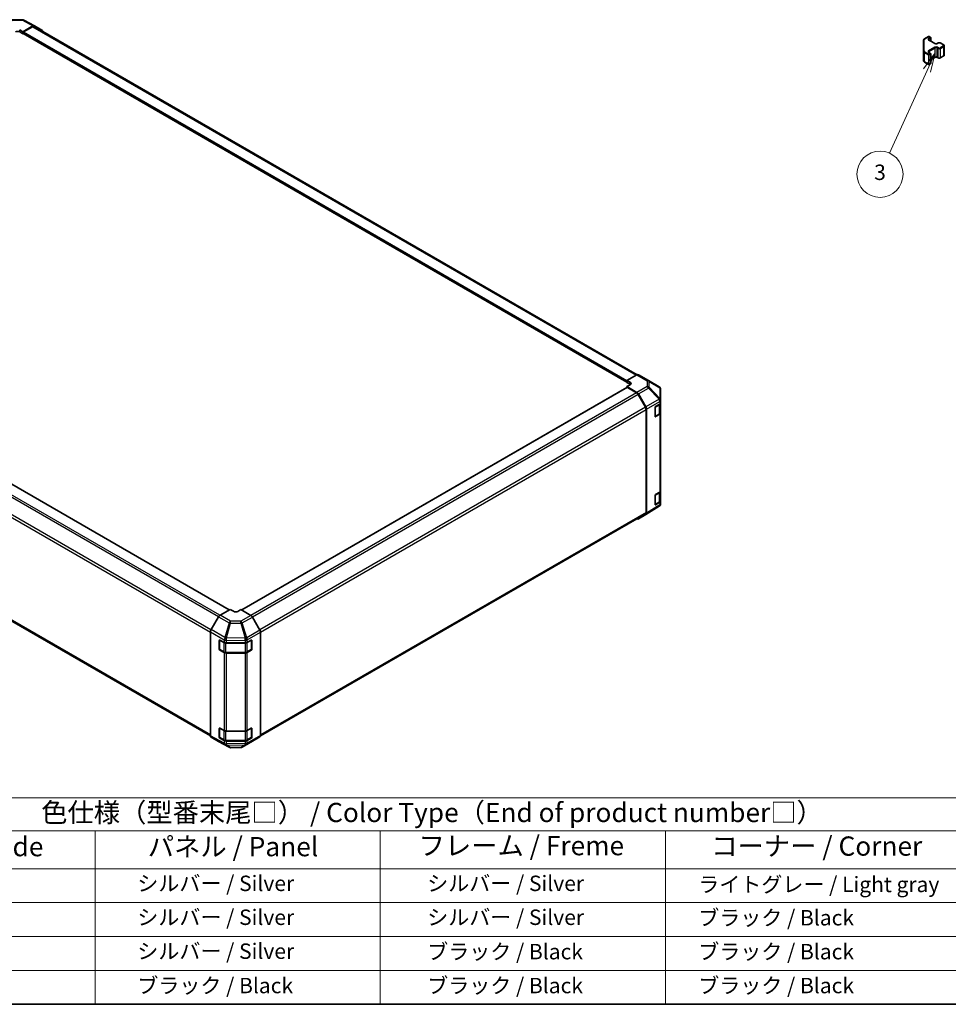
# Model space of a CAD drawing. Units: millimetres. Extents: x 72 to 9324, y 40 to 1445.
# Drawn here: x 504 to 1106, y 40 to 679 of the extents above; entities that cross this region are included whole.
import ezdxf

# ---------------------------------------------------------------- set-up
doc = ezdxf.new("R2010")
doc.units = ezdxf.units.MM
doc.header["$LTSCALE"] = 5
for name, color, linetype, lineweight in [('Border (ISO)', 7, 'Continuous', 35), ('Symbol (ISO)', 7, 'Continuous', 18), ('Symbol (TK)', 100, 'Continuous', 18), ('Visible (ISO)', 7, 'Continuous', 35), ('Visible Narrow (ISO)', 7, 'Continuous', 25)]:
    doc.layers.add(name, color=color, linetype=linetype, lineweight=lineweight)
doc.styles.add('Note Text (TK)', font='txt')
doc.styles.add('Note Text (TK2)', font='txt')

# ---------------------------------------------------------------- blocks, each defined once
blk = doc.blocks.new('図面枠 tk図枠')
at = {"layer": 'Border (ISO)'}
blk.add_line((14.5, 8), (405.5, 8), dxfattribs=at)
blk = doc.blocks.new('テーブル1')
at = {"layer": 'Symbol (ISO)'}
for p, q in [((80.5, 34.78), (224.5, 34.78)), ((80.5, 34.78), (80.5, 30.5)), ((224.5, 34.78), (224.5, 30.5)), ((80.5, 30.5), (224.5, 30.5)), ((80.5, 30.5), (80.5, 25.6)), ((110.5, 30.5), (110.5, 25.6)), ((147.5, 30.5), (147.5, 25.6)), ((184.5, 30.5), (184.5, 25.6)), ((224.5, 30.5), (224.5, 25.6)), ((80.5, 25.6), (224.5, 25.6)), ((80.5, 25.6), (80.5, 8)), ((110.5, 25.6), (110.5, 8)), ((147.5, 25.6), (147.5, 8)), ((184.5, 25.6), (184.5, 8)), ((224.5, 25.6), (224.5, 8)), ((80.5, 21.2), (224.5, 21.2)), ((80.5, 16.8), (224.5, 16.8)), ((80.5, 12.4), (224.5, 12.4)), ((80.5, 8), (224.5, 8))]:
    blk.add_line(p, q, dxfattribs=at)
at = {"layer": 'Symbol (ISO)', "color": 7, "attachment_point": 7}
for s, insert, char_height, style in [('色仕様（型番末尾□） / Color Type（End of product number□）', (103.51, 30.86), 2.5, 'Note Text (TK)'), ('記号 / Code', (85.86, 26.43), 2.5, 'Note Text (TK)'), ('パネル / Panel', (117.34, 26.43), 2.5, 'Note Text (TK)'), ('フレーム / Freme', (152.48, 26.56), 2.5, 'Note Text (TK)'), ('コーナー / Corner', (190.45, 26.5), 2.5, 'Note Text (TK)'), ('G S', (93.33, 22.38), 2, 'Note Text (TK2)'), ('       シルバー / Silver', (111.7, 22.07), 2, 'Note Text (TK2)'), ('        シルバー / Silver', (148.7, 22.07), 2, 'Note Text (TK2)'), ('     ライトグレー / Light gray', (185.7, 21.93), 2, 'Note Text (TK2)'), ('B S', (93.41, 17.98), 2, 'Note Text (TK2)'), ('       シルバー / Silver', (111.7, 17.67), 2, 'Note Text (TK2)'), ('        シルバー / Silver', (148.7, 17.67), 2, 'Note Text (TK2)'), ('     ブラック / Black', (185.7, 17.61), 2, 'Note Text (TK2)'), ('B X', (93.41, 13.6), 2, 'Note Text (TK2)'), ('       シルバー / Silver', (111.7, 13.27), 2, 'Note Text (TK2)'), ('        ブラック / Black', (148.7, 13.21), 2, 'Note Text (TK2)'), ('     ブラック / Black', (185.7, 13.21), 2, 'Note Text (TK2)'), ('B B', (93.36, 9.2), 2, 'Note Text (TK2)'), ('       ブラック / Black', (111.7, 8.81), 2, 'Note Text (TK2)'), ('        ブラック / Black', (148.7, 8.81), 2, 'Note Text (TK2)'), ('     ブラック / Black', (185.7, 8.81), 2, 'Note Text (TK2)')]:
    blk.add_mtext(s, dxfattribs=dict(at, insert=insert, char_height=char_height, style=style))
blk = doc.blocks.new('バルーン4')
at = {"layer": 'Symbol (TK)', "color": 100}
for p, q in [((219.48, 131.45), (217.99, 129.38)), ((218.45, 129.17), (219.48, 131.45)), ((218.9, 128.97), (219.48, 131.45)), ((218.45, 129.17), (213.57, 118.43))]:
    blk.add_line(p, q, dxfattribs=at)
at = {"layer": 'Symbol (TK)'}
blk.add_circle((212.34, 115.7), 3, dxfattribs=at)
at = {"layer": 'Symbol (TK)', "color": 7, "insert": (212.34, 115.7), "char_height": 2, "attachment_point": 5, "style": 'Note Text (TK2)'}
blk.add_mtext('3', dxfattribs=at)

msp = doc.modelspace()

# ---------------------------------------------------------------- linework, layer by layer
at = {"layer": 'Visible (ISO)'}
for p, q in [((498.7678, 678.7301), (505.3601, 678.7965)), ((506.3274, 678.5581), (513.1882, 674.8688)), ((503.6001, 672.1981), (505.7215, 671.0161)), ((505.7215, 669.6275), (503.6001, 670.8522)), ((505.7215, 671.0161), (512.2059, 674.7599)), ((505.7215, 671.0161), (505.7215, 669.6275)), ((511.9946, 674.2297), (506.075, 670.812)), ((512.9946, 674.3288), (904.1577, 448.4906)), ((513.2058, 674.859), (518.0352, 672.0707)), ((505.7215, 670.1996), (505.7215, 670.0363)), ((505.7215, 669.6275), (505.9291, 669.7474)), ((505.825, 669.8075), (897.4586, 443.6977)), ((1089.9771, 665.4671), (1089.9771, 658.2587)), ((1090.625, 666.4209), (1093.2212, 667.9198)), ((1093.3798, 665.6336), (1097.3396, 663.3474)), ((1093.5212, 667.9198), (1094.5112, 667.3483)), ((1094.6612, 664.8938), (1094.6612, 667.0885)), ((1089.9771, 658.2587), (1089.9771, 652.2166)), ((1098.8781, 663.3474), (1099.5145, 663.7149)), ((1100.8044, 663.7149), (1103.0671, 662.4085)), ((1103.4222, 655.8208), (1103.4222, 661.8629)), ((1093.3798, 657.5503), (1094.5112, 656.8971)), ((1094.6612, 650.5952), (1094.6612, 656.6373)), ((1094.6612, 652.7899), (1097.3396, 654.3362)), ((1098.8781, 654.3362), (1099.5145, 653.9688)), ((1100.8044, 653.9688), (1103.0671, 655.2752)), ((1090.625, 651.2628), (1093.2212, 649.7639)), ((1093.5212, 649.7639), (1094.5112, 650.3354)), ((639.5111, 295.9205), (248.231, 521.8262)), ((903.9521, 448.3934), (897.4586, 444.7753)), ((904.9274, 448.4785), (911.5337, 444.6643)), ((897.4586, 443.4579), (897.4586, 444.7753)), ((897.4586, 444.7753), (899.5799, 443.5506)), ((897.4586, 443.8668), (897.4586, 444.0301)), ((899.5799, 442.2332), (897.4586, 443.4579)), ((899.5799, 441.9461), (897.4586, 440.7641)), ((911.5522, 444.6535), (918.3974, 440.603)), ((236.233, 439.9126), (627.344, 214.1046)), ((897.5622, 440.1765), (647.6332, 295.8799)), ((897.4586, 440.7641), (897.4586, 440.1167)), ((897.4586, 440.7641), (903.9431, 437.0203)), ((903.7318, 436.7341), (897.8122, 440.1517)), ((909.5602, 427.3153), (904.7318, 435.6784)), ((904.9429, 435.9648), (909.7724, 427.6)), ((919.3789, 431.9782), (919.3789, 438.8818)), ((916.092, 427.8016), (918.8176, 429.4311)), ((919.0961, 423.7694), (919.0961, 429.6412)), ((919.3789, 430.2332), (919.3789, 431.9782)), ((919.3789, 430.2332), (919.3789, 423.7012)), ((909.9744, 359.1785), (909.9744, 425.9215)), ((910.1865, 426.2063), (910.1865, 358.6487)), ((915.7446, 421.4701), (915.7446, 427.1856)), ((915.852, 421.3166), (918.4482, 422.8155)), ((918.8176, 422.8991), (916.092, 421.2696)), ((919.3789, 373.0784), (919.3789, 423.7012)), ((916.092, 370.6468), (918.8176, 372.2763)), ((919.0961, 366.6146), (919.0961, 372.4864)), ((919.3789, 373.0784), (919.3789, 366.5465)), ((915.7446, 364.3154), (915.7446, 370.0309)), ((915.852, 364.1619), (918.4482, 365.6608)), ((918.8176, 365.7443), (916.092, 364.1148)), ((919.3789, 364.8014), (919.3789, 366.5465)), ((659.8298, 214.081), (909.5602, 358.2629)), ((909.7724, 357.7333), (904.9429, 354.945)), ((918.4144, 363.0769), (909.7897, 357.7436)), ((919.0198, 363.658), (919.0034, 363.6345)), ((640.0717, 296.2442), (633.5873, 292.5004)), ((642.1931, 294.9767), (640.0717, 296.2442)), ((647.1428, 296.173), (645.0215, 294.9482)), ((653.6363, 292.2931), (647.1428, 296.173)), ((632.5874, 291.4449), (627.7579, 283.0801)), ((659.4652, 282.7466), (654.6203, 291.2368)), ((627.3438, 281.6864), (627.3438, 214.1288)), ((659.8707, 281.3679), (659.8707, 214.4473)), ((633.0994, 270.4183), (633.0994, 276.1338)), ((633.2664, 270.2796), (633.2664, 276.3217)), ((633.4591, 276.3414), (636.2815, 274.7678)), ((651.2641, 274.782), (653.8603, 276.2809)), ((653.9482, 270.2796), (653.9482, 276.3188)), ((654.2139, 276.0767), (654.2139, 270.3613)), ((633.4164, 270.0198), (636.0126, 268.5209)), ((636.2815, 268.2359), (633.4591, 269.8095)), ((637.6709, 274.4438), (649.8499, 274.4438)), ((651.202, 268.5209), (653.7982, 270.0198)), ((653.8603, 269.7489), (651.2641, 268.25)), ((637.3646, 268.1932), (649.8499, 268.1932)), ((649.8499, 267.9118), (637.6709, 267.9118)), ((633.0994, 213.2635), (633.0994, 218.979)), ((633.2664, 213.1249), (633.2664, 219.1669)), ((633.4591, 219.1867), (636.2815, 217.6131)), ((637.6709, 217.289), (649.8499, 217.289)), ((651.2641, 217.6272), (653.8603, 219.1261)), ((653.9482, 213.1249), (653.9482, 219.164)), ((654.2139, 218.922), (654.2139, 213.2065)), ((627.7579, 213.2134), (632.5874, 210.4251)), ((633.4164, 212.8651), (636.0126, 211.3661)), ((636.2815, 211.0811), (633.4591, 212.6547)), ((637.3646, 211.0385), (649.8499, 211.0385)), ((651.202, 211.3661), (653.7982, 212.8651)), ((653.8603, 212.5941), (651.2641, 211.0952)), ((654.6203, 210.6411), (659.4652, 213.5369)), ((632.605, 210.4153), (639.4658, 206.726)), ((649.8499, 210.757), (637.6709, 210.757)), ((640.4331, 206.4876), (647.0254, 206.554)), ((648.0052, 206.8219), (654.6116, 210.636))]:
    msp.add_line(p, q, dxfattribs=at)
for centre, radius, start, end in [((505.3802, 676.7966), 2, 61.7316992, 90.5773894), ((1093.3712, 667.66), 0.3, 60, 120), ((1094.3612, 667.0885), 0.3, 0, 60), ((1094.3612, 656.6373), 0.3, 0, 60), ((1093.3712, 650.0237), 0.3, 240, 300), ((1094.3612, 650.5952), 0.3, 300, 0), ((910.5337, 442.9323), 2, 59.3860662, 60), ((917.3789, 438.8818), 2, 0, 59.3860662), ((915.702, 421.5764), 0.3, 288.1292541, 300), ((915.702, 364.4217), 0.3, 288.1292541, 300), ((917.3789, 364.8014), 2, 325.1287079, 0), ((917.3626, 364.778), 2, 301.7316992, 325.1287079), ((633.5664, 276.3217), 0.3, 168.1292541, 180), ((633.5664, 270.2796), 0.3, 180, 240), ((653.6482, 270.2796), 0.3, 300, 0), ((633.5664, 219.1669), 0.3, 168.1292541, 180), ((633.5664, 213.1249), 0.3, 180, 240), ((653.6482, 213.1249), 0.3, 300, 0), ((640.413, 208.4875), 2, 241.7316992, 270.5773894), ((647.0052, 208.5539), 2, 270.5773894, 300)]:
    msp.add_arc(centre, radius, start, end, dxfattribs=at)
for centre, major_axis, ratio, start_param, end_param in [((502.1859, 670.0357), (-2, 0), 0.57735027, 3.92699082, 5.49778714), ((506.075, 670.4038), (-0.25, -0.433), 0.57735027, 3.92699082, 5.49778714), ((511.9946, 672.5967), (1, 1.7321), 0.57735027, 0, 0.78539816), ((512.2055, 673.1265), (1.0003, 1.7326), 0.57717444, 0, 0.78524587), ((517.0349, 670.3382), (1.0003, 1.7326), 0.57717444, 5.51284541, 6.28318531), ((506.075, 670.2405), (-0.25, -0.433), 0.57735027, 5.49778714, 6.28318531), ((903.9274, 446.7465), (1, 1.7321), 0.57735027, 0, 0.76794487), ((898.1657, 442.7626), (1.9999, -0.0297), 0.56718765, 5.50621443, 7.07701075), ((898.1657, 441.4167), (-2, 0), 0.57735027, 3.7612444, 3.92699082), ((897.8122, 439.7435), (-0.25, 0.433), 0.57735027, 5.49778714, 6.28318531), ((903.7318, 435.1011), (-1, 1.7321), 0.57735027, 4.71238898, 5.49778714), ((903.9426, 435.3873), (1, -1.7321), 0.57752615, 1.57079633, 2.3560422), ((917.3789, 430.2332), (2, 0), 0.57735027, 5.51524044, 6.28318531), ((908.5602, 426.738), (-1, 1.7321), 0.57735027, 3.92699082, 4.71238898), ((908.7721, 427.0224), (1, -1.7321), 0.57752615, 0.78555046, 1.57079633), ((916.092, 427.3933), (-0.2436, -0.4367), 0.56718765, 3.91856353, 5.48935986), ((917.3789, 423.7012), (2, 0), 0.57735027, 5.51524044, 6.28318531), ((916.092, 421.6778), (-0.2436, -0.4367), 0.56718765, 5.48935986, 7.06015619), ((916.092, 370.2385), (-0.2436, -0.4367), 0.56718765, 3.91856353, 5.48935986), ((917.3789, 373.0784), (2, 0), 0.57735027, 5.51524044, 6.28318531), ((916.092, 364.5231), (-0.2436, -0.4367), 0.56718765, 5.48935986, 7.06015619), ((917.3789, 366.5465), (2, 0), 0.57735027, 5.51524044, 6.28318531), ((908.5602, 359.995), (1, -1.7321), 0.57735027, 0, 0.78539816), ((908.7721, 359.4658), (1.0003, -1.7326), 0.57717444, 0, 0.78524587), ((903.9426, 356.6775), (1.0003, -1.7326), 0.57717444, 5.51284541, 6.28318531), ((643.6073, 295.7932), (-1.9999, 0.0308), 0.58733688, 0.7944348, 2.36523113), ((633.5877, 290.8674), (-1, -1.7321), 0.57752615, 3.92714311, 4.71238898), ((653.6116, 290.6746), (-1, 1.7321), 0.57735027, 4.70366233, 5.48033385), ((628.7582, 282.5025), (-1, -1.7321), 0.57752615, 4.71238898, 5.49763485), ((658.4565, 282.1844), (-1, 1.7321), 0.57735027, 3.92699082, 4.70366233), ((633.4591, 275.9332), (0.2567, -0.4291), 0.58733688, 2.34715785, 3.91795418), ((637.6709, 275.5985), (2, 0), 0.57735027, 3.94444411, 4.71238898), ((649.8499, 275.5985), (2, 0), 0.57735027, 4.71238898, 5.49778714), ((653.8603, 275.8726), (0.25, 0.433), 0.57735027, 5.49778714, 7.06858347), ((633.4591, 270.2177), (0.2567, -0.4291), 0.58733688, 3.91795418, 5.4887505), ((653.8603, 270.1571), (0.25, 0.433), 0.57735027, 3.92699082, 5.49778714), ((637.6709, 269.0665), (-2, 0), 0.57735027, 0.80285146, 1.57079633), ((649.8499, 269.0665), (-2, 0), 0.57735027, 1.57079633, 2.35619449), ((633.4591, 218.7784), (0.2567, -0.4291), 0.58733688, 2.34715785, 3.91795418), ((637.6709, 218.4437), (2, 0), 0.57735027, 3.94444411, 4.71238898), ((649.8499, 218.4437), (2, 0), 0.57735027, 4.71238898, 5.49778714), ((653.8603, 218.7179), (0.25, 0.433), 0.57735027, 5.49778714, 7.06858347), ((628.7582, 214.9459), (-1.0003, -1.7326), 0.57717444, 5.49793944, 6.28318531), ((633.4591, 213.063), (0.2567, -0.4291), 0.58733688, 3.91795418, 5.4887505), ((637.6709, 211.9117), (-2, 0), 0.57735027, 0.80285146, 1.57079633), ((649.8499, 211.9117), (-2, 0), 0.57735027, 1.57079633, 2.35619449), ((653.8603, 213.0024), (0.25, 0.433), 0.57735027, 3.92699082, 5.49778714), ((658.4565, 215.2638), (1, -1.7321), 0.57735027, 0.00872665, 0.78539816), ((633.5877, 212.1576), (-1.0003, -1.7326), 0.57717444, 0, 0.01744798), ((653.6116, 212.3681), (1, -1.7321), 0.57735027, 0, 0.00872665)]:
    msp.add_ellipse(centre, major_axis=major_axis, ratio=ratio, start_param=start_param, end_param=end_param, dxfattribs=at)
for points, knots in [([(1089.9771, 665.4671), (1089.9771, 665.5457), (1089.9879, 665.6242), (1090.0295, 665.7757), (1090.0601, 665.8487), (1090.1376, 665.9863), (1090.1843, 666.0509), (1090.2906, 666.1714), (1090.3502, 666.2273), (1090.48, 666.3304), (1090.5503, 666.3778), (1090.625, 666.4209)], [0.785398163, 0.785398163, 0.785398163, 0.785398163, 0.942477796, 0.942477796, 1.099557429, 1.099557429, 1.256637061, 1.256637061, 1.413716694, 1.413716694, 1.570796327, 1.570796327, 1.570796327, 1.570796327]), ([(1093.149, 665.9045), (1093.149, 665.8924), (1093.1506, 665.8803), (1093.1581, 665.8527), (1093.1643, 665.8372), (1093.1839, 665.8023), (1093.1975, 665.7829), (1093.2338, 665.7417), (1093.2565, 665.72), (1093.3114, 665.6765), (1093.3434, 665.6546), (1093.3798, 665.6336)], [5.497787144, 5.497787144, 5.497787144, 5.497787144, 5.654866776, 5.654866776, 5.811946409, 5.811946409, 5.969026042, 5.969026042, 6.126105675, 6.126105675, 6.283185307, 6.283185307, 6.283185307, 6.283185307]), ([(1097.3396, 663.3474), (1097.4026, 663.3111), (1097.4785, 663.2774), (1097.6512, 663.2212), (1097.7485, 663.1991), (1097.9547, 663.1709), (1098.0638, 663.1653), (1098.2802, 663.1723), (1098.3875, 663.185), (1098.5869, 663.2264), (1098.679, 663.2549), (1098.8025, 663.307), (1098.8423, 663.3268), (1098.8781, 663.3474)], [6.28318531, 6.28318531, 6.28318531, 6.28318531, 6.55543115, 6.55543115, 6.8365315, 6.8365315, 7.12437793, 7.12437793, 7.41390537, 7.41390537, 7.69959915, 7.69959915, 7.85398163, 7.85398163, 7.85398163, 7.85398163]), ([(1099.5145, 663.7149), (1099.5899, 663.7584), (1099.6715, 663.792), (1099.8425, 663.8423), (1099.9318, 663.8589), (1100.1134, 663.8755), (1100.2055, 663.8755), (1100.387, 663.8589), (1100.4764, 663.8423), (1100.6474, 663.792), (1100.729, 663.7584), (1100.8044, 663.7149)], [1.57079633, 1.57079633, 1.57079633, 1.57079633, 1.88495559, 1.88495559, 2.19911486, 2.19911486, 2.51327412, 2.51327412, 2.82743339, 2.82743339, 3.14159265, 3.14159265, 3.14159265, 3.14159265]), ([(1103.0671, 662.4085), (1103.1048, 662.3867), (1103.141, 662.3624), (1103.2093, 662.3082), (1103.2414, 662.2782), (1103.3002, 662.2116), (1103.3268, 662.1749), (1103.3719, 662.0949), (1103.3903, 662.0514), (1103.4155, 661.9596), (1103.4222, 661.9112), (1103.4222, 661.8629)], [3.141592654, 3.141592654, 3.141592654, 3.141592654, 3.298672286, 3.298672286, 3.455751919, 3.455751919, 3.612831552, 3.612831552, 3.769911184, 3.769911184, 3.926990817, 3.926990817, 3.926990817, 3.926990817]), ([(1089.9771, 652.2166), (1089.9771, 652.138), (1089.9879, 652.0595), (1090.0295, 651.9079), (1090.0601, 651.835), (1090.1376, 651.6974), (1090.1843, 651.6327), (1090.2906, 651.5123), (1090.3502, 651.4564), (1090.48, 651.3532), (1090.5503, 651.3059), (1090.625, 651.2628)], [5.497787144, 5.497787144, 5.497787144, 5.497787144, 5.654866776, 5.654866776, 5.811946409, 5.811946409, 5.969026042, 5.969026042, 6.126105675, 6.126105675, 6.283185307, 6.283185307, 6.283185307, 6.283185307]), ([(1093.149, 657.8212), (1093.149, 657.8091), (1093.1506, 657.797), (1093.1581, 657.7694), (1093.1643, 657.7539), (1093.1839, 657.7189), (1093.1975, 657.6996), (1093.2338, 657.6584), (1093.2565, 657.6367), (1093.3114, 657.5931), (1093.3434, 657.5713), (1093.3798, 657.5503)], [5.497787144, 5.497787144, 5.497787144, 5.497787144, 5.654866776, 5.654866776, 5.811946409, 5.811946409, 5.969026042, 5.969026042, 6.126105675, 6.126105675, 6.283185307, 6.283185307, 6.283185307, 6.283185307]), ([(1097.3396, 654.3362), (1097.4026, 654.3726), (1097.4785, 654.4063), (1097.6512, 654.4625), (1097.7485, 654.4846), (1097.9547, 654.5128), (1098.0638, 654.5184), (1098.2802, 654.5114), (1098.3875, 654.4987), (1098.5869, 654.4573), (1098.679, 654.4288), (1098.8025, 654.3767), (1098.8423, 654.3569), (1098.8781, 654.3362)], [1.57079633, 1.57079633, 1.57079633, 1.57079633, 1.84304217, 1.84304217, 2.12414252, 2.12414252, 2.41198895, 2.41198895, 2.70151639, 2.70151639, 2.98721017, 2.98721017, 3.14159265, 3.14159265, 3.14159265, 3.14159265]), ([(1099.5145, 653.9688), (1099.5899, 653.9253), (1099.6715, 653.8917), (1099.8425, 653.8414), (1099.9318, 653.8248), (1100.1134, 653.8082), (1100.2055, 653.8082), (1100.387, 653.8248), (1100.4764, 653.8414), (1100.6474, 653.8917), (1100.729, 653.9253), (1100.8044, 653.9688)], [6.28318531, 6.28318531, 6.28318531, 6.28318531, 6.59734457, 6.59734457, 6.91150384, 6.91150384, 7.2256631, 7.2256631, 7.53982237, 7.53982237, 7.85398163, 7.85398163, 7.85398163, 7.85398163]), ([(1103.0671, 655.2752), (1103.1048, 655.297), (1103.141, 655.3212), (1103.2093, 655.3755), (1103.2414, 655.4055), (1103.3002, 655.4721), (1103.3268, 655.5087), (1103.3719, 655.5888), (1103.3903, 655.6323), (1103.4155, 655.7241), (1103.4222, 655.7724), (1103.4222, 655.8208)], [1.570796327, 1.570796327, 1.570796327, 1.570796327, 1.727875959, 1.727875959, 1.884955592, 1.884955592, 2.042035225, 2.042035225, 2.199114858, 2.199114858, 2.35619449, 2.35619449, 2.35619449, 2.35619449]), ([(918.4482, 422.8155), (918.5229, 422.8587), (918.5931, 422.906), (918.723, 423.0092), (918.7826, 423.065), (918.8889, 423.1855), (918.9356, 423.2502), (919.013, 423.3877), (919.0437, 423.4607), (919.0852, 423.6122), (919.0961, 423.6908), (919.0961, 423.7694)], [0, 0, 0, 0, 0.157079633, 0.157079633, 0.314159265, 0.314159265, 0.471238898, 0.471238898, 0.628318531, 0.628318531, 0.785398163, 0.785398163, 0.785398163, 0.785398163]), ([(918.4482, 365.6608), (918.5229, 365.7039), (918.5931, 365.7512), (918.723, 365.8544), (918.7826, 365.9103), (918.8889, 366.0307), (918.9356, 366.0954), (919.013, 366.233), (919.0437, 366.3059), (919.0852, 366.4575), (919.0961, 366.536), (919.0961, 366.6146)], [6.283185307, 6.283185307, 6.283185307, 6.283185307, 6.44026494, 6.44026494, 6.597344573, 6.597344573, 6.754424205, 6.754424205, 6.911503838, 6.911503838, 7.068583471, 7.068583471, 7.068583471, 7.068583471]), ([(636.0126, 268.5209), (636.0873, 268.4778), (636.1665, 268.4388), (636.3322, 268.3693), (636.4188, 268.3387), (636.5976, 268.2861), (636.6898, 268.2641), (636.8782, 268.2287), (636.9743, 268.2154), (637.1685, 268.1977), (637.2666, 268.1932), (637.3646, 268.1932)], [4.71238898, 4.71238898, 4.71238898, 4.71238898, 4.869468613, 4.869468613, 5.026548246, 5.026548246, 5.183627878, 5.183627878, 5.340707511, 5.340707511, 5.497787144, 5.497787144, 5.497787144, 5.497787144]), ([(649.8499, 268.1932), (649.948, 268.1932), (650.0461, 268.1977), (650.2403, 268.2154), (650.3364, 268.2287), (650.5247, 268.2641), (650.617, 268.2861), (650.7958, 268.3387), (650.8823, 268.3693), (651.0481, 268.4388), (651.1273, 268.4778), (651.202, 268.5209)], [5.497787144, 5.497787144, 5.497787144, 5.497787144, 5.654866776, 5.654866776, 5.811946409, 5.811946409, 5.969026042, 5.969026042, 6.126105675, 6.126105675, 6.283185307, 6.283185307, 6.283185307, 6.283185307]), ([(636.0126, 211.3661), (636.0873, 211.323), (636.1665, 211.284), (636.3322, 211.2145), (636.4188, 211.1839), (636.5976, 211.1313), (636.6898, 211.1093), (636.8782, 211.074), (636.9743, 211.0607), (637.1685, 211.0429), (637.2666, 211.0385), (637.3646, 211.0385)], [4.71238898, 4.71238898, 4.71238898, 4.71238898, 4.869468613, 4.869468613, 5.026548246, 5.026548246, 5.183627878, 5.183627878, 5.340707511, 5.340707511, 5.497787144, 5.497787144, 5.497787144, 5.497787144]), ([(649.8499, 211.0385), (649.948, 211.0385), (650.0461, 211.0429), (650.2403, 211.0607), (650.3364, 211.074), (650.5247, 211.1093), (650.617, 211.1313), (650.7958, 211.1839), (650.8823, 211.2145), (651.0481, 211.284), (651.1273, 211.323), (651.202, 211.3661)], [5.497787144, 5.497787144, 5.497787144, 5.497787144, 5.654866776, 5.654866776, 5.811946409, 5.811946409, 5.969026042, 5.969026042, 6.126105675, 6.126105675, 6.283185307, 6.283185307, 6.283185307, 6.283185307])]:
    msp.add_open_spline(points, degree=3, knots=knots, dxfattribs=at)
at = {"layer": 'Visible Narrow (ISO)'}
for p, q in [((498.7633, 678.3772), (505.3555, 678.4436)), ((505.3555, 678.4436), (512.2059, 674.7599)), ((503.6001, 670.8522), (503.6001, 672.1981)), ((506.075, 670.812), (897.5214, 444.8103)), ((511.9946, 674.2297), (903.5462, 448.1673)), ((505.7215, 670.1996), (897.4586, 444.0301)), ((505.7215, 670.0363), (897.4586, 443.8668)), ((1090.2771, 658.5036), (1090.2771, 665.712)), ((1090.775, 666.406), (1093.3712, 667.905)), ((1094.3612, 667.3334), (1093.2298, 666.6802)), ((1093.2298, 665.6188), (1097.1896, 663.3326)), ((1093.3712, 667.905), (1094.3612, 667.3334)), ((1093.4419, 666.3128), (1094.5733, 666.966)), ((1093.4419, 665.5977), (1093.4419, 666.3128)), ((1094.5733, 666.966), (1094.5733, 664.9445)), ((1097.1896, 660.8831), (1093.2298, 658.5969)), ((1093.4419, 658.2295), (1097.4017, 660.5157)), ((1093.4419, 657.5144), (1093.4419, 658.2295)), ((1097.4017, 654.4736), (1097.4017, 660.5157)), ((1098.8159, 660.5157), (1099.4523, 660.1482)), ((1098.8159, 654.4736), (1098.8159, 660.5157)), ((1099.0281, 663.3326), (1099.6645, 663.7)), ((1099.6645, 660.5157), (1099.0281, 660.8831)), ((1099.4523, 654.1062), (1099.4523, 660.1482)), ((1100.6544, 663.7), (1102.9171, 662.3936)), ((1102.9171, 661.8221), (1100.6544, 660.5157)), ((1100.8665, 660.1482), (1103.1293, 661.4546)), ((1100.8665, 654.1062), (1100.8665, 660.1482)), ((1103.1293, 655.4126), (1103.1293, 661.4546)), ((1090.5629, 657.4422), (1093.1591, 655.9433)), ((1090.5629, 651.4001), (1090.5629, 657.4422)), ((1093.3712, 656.3107), (1090.775, 657.8096)), ((1093.1591, 655.9433), (1093.1591, 649.9012)), ((1093.2298, 657.5354), (1094.3612, 656.8822)), ((1094.3612, 656.8822), (1093.3712, 656.3107)), ((1093.5833, 655.9433), (1094.5733, 656.5148)), ((1093.5833, 649.9012), (1093.5833, 655.9433)), ((1094.5733, 656.5148), (1094.5733, 650.4727)), ((1097.4017, 654.4736), (1094.6612, 652.8913)), ((1099.4523, 654.1062), (1098.8159, 654.4736)), ((1103.1293, 655.4126), (1100.8665, 654.1062)), ((1093.1591, 649.9012), (1090.5629, 651.4001)), ((1094.5733, 650.4727), (1093.5833, 649.9012)), ((633.4516, 292.4145), (242.0614, 518.3837)), ((639.3646, 295.836), (247.981, 521.8014)), ((632.5162, 291.3216), (241.0614, 517.3281)), ((235.8188, 507.5711), (627.3438, 281.5241)), ((627.6902, 282.9571), (236.233, 508.965)), ((903.9521, 448.3934), (910.5584, 444.5793)), ((627.3438, 214.7811), (235.8188, 440.8281)), ((899.5799, 442.2332), (899.5799, 443.5506)), ((910.5584, 440.8397), (903.9431, 437.0203)), ((910.5584, 444.5793), (910.5584, 440.8397)), ((911.9566, 440.3501), (911.9566, 444.0898)), ((911.9566, 444.0898), (918.8018, 440.0393)), ((897.8122, 440.1517), (647.7771, 295.7939)), ((903.7318, 436.7341), (653.5952, 292.3176)), ((904.7318, 435.6784), (654.6031, 291.2666)), ((904.9429, 435.9648), (911.5683, 439.79)), ((911.5683, 439.79), (918.3972, 432.5795)), ((918.7855, 433.1396), (911.9566, 440.3501)), ((918.8018, 440.0393), (918.8018, 433.1357)), ((918.3972, 432.5795), (909.7724, 427.6)), ((910.1865, 426.2063), (918.8012, 431.18)), ((915.9141, 427.496), (918.5103, 428.995)), ((918.5103, 428.995), (918.5103, 422.9529)), ((918.8018, 433.1357), (918.7855, 433.1396)), ((918.8012, 431.18), (918.8176, 431.1761)), ((918.8176, 431.1761), (918.8176, 429.4311)), ((909.5602, 427.3153), (659.3895, 282.8792)), ((659.8648, 281.5206), (909.9744, 425.9215)), ((915.9141, 421.454), (915.9141, 427.496)), ((918.5103, 422.9529), (915.9141, 421.454)), ((918.8176, 422.8991), (918.8176, 372.2763)), ((916.092, 421.2696), (915.9313, 421.3624)), ((915.9141, 370.3413), (918.5103, 371.8402)), ((918.5103, 371.8402), (918.5103, 365.7981)), ((915.9141, 364.2992), (915.9141, 370.3413)), ((918.5103, 365.7981), (915.9141, 364.2992)), ((916.092, 364.1148), (915.9313, 364.2076)), ((918.8176, 365.7443), (918.8176, 363.9993)), ((909.9744, 359.1785), (659.8707, 214.7811)), ((918.8012, 363.9759), (910.1865, 358.6487)), ((918.8176, 363.9993), (918.8012, 363.9759)), ((632.5874, 291.4449), (639.4482, 287.4839)), ((640.4376, 288.5454), (633.5873, 292.5004)), ((639.4482, 287.4839), (636.6891, 277.9236)), ((647.0299, 288.4789), (640.4376, 288.5454)), ((653.6363, 292.2931), (647.0299, 288.4789)), ((648.0139, 287.4226), (654.6203, 291.2368)), ((627.3438, 281.6864), (636.2646, 276.536)), ((636.6891, 277.9236), (627.7579, 283.0801)), ((637.6713, 277.6926), (640.4303, 287.2528)), ((640.4303, 287.2528), (647.0226, 287.1864)), ((647.0226, 287.1864), (649.858, 277.5468)), ((650.8493, 277.783), (648.0139, 287.4226)), ((659.4652, 282.7466), (650.8586, 277.7776)), ((651.2641, 276.3989), (659.8707, 281.3679)), ((633.0994, 276.1338), (633.2664, 276.2301)), ((633.3542, 270.1571), (633.3542, 276.1992)), ((633.3542, 276.1992), (635.9504, 274.7003)), ((635.9504, 274.7003), (635.9504, 268.6582)), ((636.2646, 276.536), (636.2815, 276.5128)), ((636.2815, 276.5128), (636.2815, 274.7678)), ((637.6709, 276.1888), (649.8406, 276.0661)), ((637.6709, 274.4438), (637.6709, 276.1888)), ((637.6882, 277.6694), (637.6713, 277.6926)), ((649.858, 277.5468), (637.6882, 277.6694)), ((649.8406, 276.0661), (649.8499, 276.0607)), ((649.8499, 276.0607), (649.8499, 274.4438)), ((650.8586, 277.7776), (650.8493, 277.783)), ((651.2641, 274.782), (651.2641, 276.3989)), ((651.2641, 274.7003), (653.8603, 276.1992)), ((651.2641, 268.6582), (651.2641, 274.7003)), ((653.8603, 276.1992), (653.8603, 270.1571)), ((653.9482, 276.2301), (654.2139, 276.0767)), ((633.2664, 270.5147), (633.0994, 270.4183)), ((635.9504, 268.6582), (633.3542, 270.1571)), ((633.4591, 269.8095), (633.6199, 269.9023)), ((637.3646, 274.4574), (637.3646, 274.3621)), ((637.3646, 274.3621), (649.8499, 274.3621)), ((637.3646, 268.32), (637.3646, 274.3621)), ((637.3646, 268.32), (637.3646, 268.1932)), ((649.8499, 268.32), (637.3646, 268.32)), ((649.8499, 274.4438), (649.8499, 274.3621)), ((649.8499, 274.3621), (649.8499, 268.32)), ((649.8499, 268.32), (649.8499, 268.1932)), ((653.8603, 270.1571), (651.2641, 268.6582)), ((653.5946, 269.9023), (653.8603, 269.7489)), ((654.2139, 270.3613), (653.9482, 270.5147)), ((636.2815, 268.2359), (636.2815, 217.6131)), ((637.6709, 217.289), (637.6709, 267.9118)), ((649.8499, 267.9118), (649.8499, 217.289)), ((651.2641, 217.6272), (651.2641, 268.25)), ((633.0994, 218.979), (633.2664, 219.0754)), ((633.3542, 213.0024), (633.3542, 219.0445)), ((633.3542, 219.0445), (635.9504, 217.5455)), ((635.9504, 217.5455), (635.9504, 211.5035)), ((637.3646, 217.3026), (637.3646, 217.2073)), ((637.3646, 217.2073), (649.8499, 217.2073)), ((637.3646, 211.1653), (637.3646, 217.2073)), ((649.8499, 217.289), (649.8499, 217.2073)), ((649.8499, 217.2073), (649.8499, 211.1653)), ((651.2641, 217.5455), (653.8603, 219.0445)), ((651.2641, 211.5035), (651.2641, 217.5455)), ((653.8603, 219.0445), (653.8603, 213.0024)), ((653.9482, 219.0754), (654.2139, 218.922)), ((636.2646, 209.3318), (627.3438, 214.1288)), ((627.7579, 213.2134), (636.6891, 208.4108)), ((633.2664, 213.3599), (633.0994, 213.2635)), ((635.9504, 211.5035), (633.3542, 213.0024)), ((633.4591, 212.6547), (633.6199, 212.7475)), ((636.2815, 211.0811), (636.2815, 209.3361)), ((637.3646, 211.1653), (637.3646, 211.0385)), ((649.8499, 211.1653), (637.3646, 211.1653)), ((649.8499, 211.1653), (649.8499, 211.0385)), ((650.8586, 208.5679), (659.4652, 213.5369)), ((659.8707, 214.4473), (651.2641, 209.4783)), ((653.8603, 213.0024), (651.2641, 211.5035)), ((651.2641, 209.4783), (651.2641, 211.0952)), ((653.5946, 212.7475), (653.8603, 212.5941)), ((654.2139, 213.2065), (653.9482, 213.3599)), ((639.4482, 206.7358), (632.5874, 210.4251)), ((636.2815, 209.3361), (636.2646, 209.3318)), ((636.6891, 208.4108), (639.4482, 206.7358)), ((637.6709, 209.012), (637.6709, 210.757)), ((649.8406, 209.1346), (637.6709, 209.012)), ((637.6713, 208.1935), (637.6882, 208.1977)), ((640.4303, 206.5185), (637.6713, 208.1935)), ((637.6882, 208.1977), (649.858, 208.3204)), ((647.0226, 206.5849), (640.4303, 206.5185)), ((649.858, 208.3204), (647.0226, 206.5849)), ((654.6203, 210.6411), (648.0139, 206.827)), ((648.0139, 206.827), (650.8493, 208.5624)), ((649.8499, 209.1401), (649.8406, 209.1346)), ((649.8499, 210.757), (649.8499, 209.1401)), ((650.8493, 208.5624), (650.8586, 208.5679))]:
    msp.add_line(p, q, dxfattribs=at)
for centre, major_axis, ratio, start_param, end_param in [((505.3802, 676.7966), (-0.0202, 1.9999), 0.00712546, 0, 0.60310278), ((505.3802, 676.7966), (0.9472, 1.7615), 0.57717444, 0, 0.76779789), ((1090.2771, 665.4671), (-0.3, 0), 0.81649658, 4.71238898, 6.28318531), ((1091.9771, 665.712), (-1.7, 0), 0.57735027, 5.49778714, 6.28318531), ((1090.775, 666.1611), (-0.15, 0.2598), 0.57735027, 5.49778714, 6.28318531), ((1094.149, 666.1495), (-1.3, 0), 0.57735027, 5.49778714, 7.06858347), ((1094.149, 665.9045), (-1, 0), 0.57735027, 5.49778714, 6.28318531), ((1093.3712, 667.66), (-0.15, 0.2598), 0.57735027, 5.49778714, 6.28318531), ((1093.2298, 666.4353), (-0.15, 0.2598), 0.57735027, 3.92699082, 5.49778714), ((1093.2298, 665.3738), (0.15, 0.2598), 0.57735027, 0, 0.78539816), ((1093.3712, 667.66), (0.15, 0.2598), 0.57735027, 0, 0.78539816), ((1094.3612, 667.0885), (0.15, 0.2598), 0.57735027, 0, 0.78539816), ((1094.3612, 667.0885), (0.15, -0.2598), 0.57735027, 0.78539816, 2.35619449), ((1094.3612, 667.0885), (0.3, 0), 0.57735027, 5.49778714, 6.28318531), ((1090.2771, 658.2587), (-0.3, 0), 0.81649658, 4.71238898, 6.28318531), ((1091.9771, 658.2587), (-2, 0), 0.57735027, 0, 0.78539816), ((1091.9771, 658.5036), (-1.7, 0), 0.57735027, 0, 0.78539816), ((1094.149, 658.0662), (-1.3, 0), 0.57735027, 5.49778714, 7.06858347), ((1094.149, 657.8212), (-1, 0), 0.57735027, 5.49778714, 6.28318531), ((1093.2298, 658.3519), (0.15, -0.2598), 0.57735027, 0.78539816, 2.35619449), ((1097.1896, 663.0876), (0.15, 0.2598), 0.57735027, 0, 0.78539816), ((1098.1088, 663.8633), (1.3, 0), 0.57735027, 3.92699082, 5.49778714), ((1098.1088, 660.3524), (-1.3, 0), 0.57735027, 3.92699082, 5.49778714), ((1097.1896, 660.6381), (0.15, -0.2598), 0.57735027, 0.78539816, 2.35619449), ((1098.1088, 660.1074), (1, 0), 0.57735027, 0.78539816, 2.35619449), ((1099.0281, 660.6381), (-0.15, -0.2598), 0.57735027, 3.92699082, 5.49778714), ((1099.0281, 663.0876), (-0.15, 0.2598), 0.57735027, 5.49778714, 6.28318531), ((1099.6645, 660.2707), (-0.15, -0.2598), 0.57735027, 3.92699082, 5.49778714), ((1100.1594, 660.5565), (1, 0), 0.57735027, 3.92699082, 5.49778714), ((1099.6645, 663.455), (-0.15, 0.2598), 0.57735027, 5.49778714, 6.28318531), ((1100.1594, 663.4142), (0.7, 0), 0.57735027, 0.78539816, 2.35619449), ((1100.1594, 660.8014), (-0.7, 0), 0.57735027, 0.78539816, 2.35619449), ((1100.6544, 663.455), (0.15, 0.2598), 0.57735027, 0, 0.78539816), ((1100.6544, 660.2707), (0.15, -0.2598), 0.57735027, 0.78539816, 2.35619449), ((1102.9171, 662.1486), (0.15, 0.2598), 0.57735027, 0, 0.78539816), ((1102.4222, 662.1078), (0.7, 0), 0.57735027, 5.49778714, 7.06858347), ((1102.9171, 661.5771), (0.15, -0.2598), 0.57735027, 0.78539816, 2.35619449), ((1102.4222, 661.8629), (1, 0), 0.57735027, 5.49778714, 6.28318531), ((1091.9771, 652.2166), (-2, 0), 0.57735027, 0, 0.78539816), ((1090.775, 657.5647), (0.15, 0.2598), 0.57735027, 0.78539816, 2.35619449), ((1093.3712, 656.0658), (-0.15, -0.2598), 0.57735027, 3.92699082, 5.49778714), ((1093.3712, 656.0658), (0.3, 0), 0.57735027, 3.92699082, 5.49778714), ((1093.2298, 657.2905), (0.15, 0.2598), 0.57735027, 0, 0.78539816), ((1093.3712, 656.0658), (-0.15, 0.2598), 0.57735027, 3.92699082, 5.49778714), ((1094.3612, 656.6373), (0.15, 0.2598), 0.57735027, 0, 0.78539816), ((1094.3612, 656.6373), (0.15, -0.2598), 0.57735027, 0.78539816, 2.35619449), ((1094.3612, 656.6373), (0.3, 0), 0.57735027, 5.49778714, 6.28318531), ((1097.1896, 654.5961), (0.15, -0.2598), 0.57735027, 0, 0.78539816), ((1098.1088, 654.0653), (-1, 0), 0.57735027, 3.92699082, 5.49778714), ((1099.0281, 654.5961), (-0.15, -0.2598), 0.57735027, 5.49778714, 6.28318531), ((1099.6645, 654.2286), (-0.15, -0.2598), 0.57735027, 5.49778714, 6.28318531), ((1100.1594, 654.5144), (-1, 0), 0.57735027, 0.78539816, 2.35619449), ((1100.6544, 654.2286), (0.15, -0.2598), 0.57735027, 0, 0.78539816), ((1102.9171, 655.535), (0.15, -0.2598), 0.57735027, 0, 0.78539816), ((1102.4222, 655.8208), (1, 0), 0.57735027, 5.49778714, 6.28318531), ((1090.775, 651.5226), (-0.15, -0.2598), 0.57735027, 5.49778714, 6.28318531), ((1093.3712, 650.0237), (-0.3, 0), 0.57735027, 0.78539816, 2.35619449), ((1093.3712, 650.0237), (-0.15, -0.2598), 0.57735027, 5.49778714, 6.28318531), ((1093.3712, 650.0237), (0.15, -0.2598), 0.57735027, 0, 0.78539816), ((1094.3612, 650.5952), (0.15, -0.2598), 0.57735027, 0, 0.78539816), ((1094.3612, 650.5952), (0.3, 0), 0.57735027, 5.49778714, 6.28318531), ((910.5337, 442.9323), (1, 1.7321), 0.57735027, 0, 0.76794487), ((910.5337, 442.9323), (2, 0), 0.82355985, 0.77922765, 1.5584553), ((910.5337, 439.1927), (-2, 0), 0.82355985, 3.9208203, 4.70004795), ((910.5337, 439.1927), (1, -1.7321), 0.59732368, 1.57079633, 2.3560422), ((910.5337, 442.9323), (1.0185, 1.7212), 0.62311586, 5.74841204, 6.28318531), ((910.5337, 439.1927), (-1.4521, -1.3753), 0.17060601, 2.19070233, 2.72511687), ((917.3789, 438.8818), (1.0185, 1.7212), 0.62311586, 5.74841204, 6.28318531), ((917.3789, 438.8818), (2, 0), 0.82355985, 0, 0.77922765), ((917.3626, 431.9821), (1.4521, 1.3753), 0.17060601, 5.33229498, 5.86670952), ((917.3626, 431.9821), (1, -1.7321), 0.59732368, 0.78555046, 1.57079633), ((918.2982, 429.1174), (0.15, -0.2598), 0.57735027, 0.78539816, 1.58846474), ((917.0961, 429.8114), (2, 0), 0.57735027, 5.49778714, 6.11087884), ((917.3626, 431.9821), (-0.4654, -1.9451), 0.81333812, 1.34625493, 2.38679513), ((917.3789, 431.9782), (-0.4654, -1.9451), 0.81333812, 1.34625493, 2.38679513), ((917.3789, 431.9782), (2, 0), 0.82355985, 0, 0.77922765), ((917.3789, 431.9782), (2, 0), 0.57735027, 5.51524044, 6.28318531), ((915.702, 427.6185), (0.3, 0), 0.57735027, 5.07007722, 5.49778714), ((915.702, 427.6185), (-0.15, 0.2598), 0.57735027, 3.92699082, 4.36236255), ((918.2982, 423.0754), (0.15, -0.2598), 0.57735027, 0, 0.78539816), ((917.0961, 423.7694), (2, 0), 0.57735027, 5.49778714, 6.28318531), ((915.702, 421.5764), (-0.3, 0), 0.57735027, 1.729717, 2.35619449), ((915.702, 421.5764), (0.15, -0.2598), 0.57735027, 0, 0.78539816), ((918.2982, 371.9627), (0.15, -0.2598), 0.57735027, 0.78539816, 1.58846474), ((917.0961, 372.6567), (2, 0), 0.57735027, 5.49778714, 6.11087884), ((915.702, 364.4217), (-0.3, 0), 0.57735027, 1.729717, 2.35619449), ((915.702, 370.4638), (0.3, 0), 0.57735027, 5.07007722, 5.49778714), ((915.702, 364.4217), (0.15, -0.2598), 0.57735027, 0, 0.78539816), ((915.702, 370.4638), (-0.15, 0.2598), 0.57735027, 3.92699082, 4.36236255), ((918.2982, 365.9206), (0.15, -0.2598), 0.57735027, 0, 0.78539816), ((917.0961, 366.6146), (2, 0), 0.57735027, 5.49778714, 6.28318531), ((917.3789, 364.8014), (2, 0), 0.57735027, 5.51524044, 6.28318531), ((917.3626, 364.778), (1.0519, -1.701), 0.57717444, 0, 0.76779789), ((917.3626, 364.778), (1.6409, -1.1435), 0.14347132, 0, 0.61030248), ((917.3789, 364.8014), (1.6409, -1.1435), 0.14347132, 0, 0.61030248), ((640.413, 286.9269), (-1, -1.7321), 0.55702521, 3.92714311, 4.71238898), ((640.413, 286.9269), (-1.9216, 0.5546), 0.15909607, 4.74925364, 5.28366818), ((640.413, 286.9269), (0.0202, 1.9999), 0.00712546, 4.87617282, 5.65540047), ((647.0052, 286.8604), (-0.0202, -1.9999), 0.00712546, 1.73458017, 2.51380782), ((647.0052, 286.8604), (-1, 1.7321), 0.57735027, 4.70366233, 5.48033385), ((647.0052, 286.8604), (-1.9187, -0.5644), 0.15413031, 4.11416977, 4.65805315), ((633.5664, 276.3217), (-0.3, 0), 0.57735027, 0, 0.78539816), ((633.5664, 276.3217), (0.15, 0.2598), 0.57735027, 1.71463568, 2.35619449), ((636.1626, 274.8228), (0.15, 0.2598), 0.57735027, 1.54626057, 2.35619449), ((637.3646, 275.5168), (2, 0), 0.57735027, 3.92699082, 4.71238898), ((637.6539, 277.3666), (-1, -1.7321), 0.55702521, 4.71238898, 5.49763485), ((637.6539, 277.3666), (-1.6138, -1.1814), 0.12705667, 4.60893633, 5.64947653), ((637.6709, 277.3435), (-1.6138, -1.1814), 0.12705667, 4.60893633, 5.64947653), ((637.6709, 277.3435), (-2, 0), 0.57735027, 0.80285146, 1.57079633), ((637.6539, 277.3666), (1.9216, -0.5546), 0.15909607, 1.60766099, 2.14207553), ((637.6709, 277.3435), (0.0202, 1.9999), 0.00712546, 4.09694517, 4.87617282), ((649.8406, 277.2208), (1.0131, 1.7244), 0.33721178, 4.19133517, 5.23350913), ((649.8406, 277.2208), (-0.0202, -1.9999), 0.00712546, 0.95535252, 1.73458017), ((649.8499, 277.2154), (1.0131, 1.7244), 0.33721178, 4.19133517, 5.23350913), ((649.8499, 277.2154), (-2, 0), 0.57735027, 1.57079633, 2.35619449), ((649.8499, 275.5168), (2, 0), 0.57735027, 4.71238898, 5.49778714), ((649.8406, 277.2208), (1.9187, 0.5644), 0.15413031, 0.97257712, 1.5164605), ((649.8499, 277.2154), (-1, 1.7321), 0.57735027, 3.92699082, 4.70366233), ((651.052, 274.8228), (-0.15, 0.2598), 0.57735027, 3.92699082, 4.22161723), ((653.6482, 276.3217), (0.15, -0.2598), 0.57735027, 0.78539816, 1.07991365), ((653.6482, 276.3217), (0.3, 0), 0.57735027, 5.49778714, 6.26635415), ((633.5664, 270.2796), (-0.3, 0), 0.57735027, 0, 0.78539816), ((633.5664, 270.2796), (-0.15, -0.2598), 0.57735027, 5.49778714, 6.28318531), ((636.1626, 268.7807), (-0.15, -0.2598), 0.57735027, 5.49778714, 6.28318531), ((637.3646, 269.4747), (-2, 0), 0.57735027, 0.78539816, 1.57079633), ((649.8499, 269.4747), (-2, 0), 0.57735027, 1.57079633, 2.35619449), ((651.052, 268.7807), (0.15, -0.2598), 0.57735027, 0, 0.78539816), ((653.6482, 270.2796), (0.15, -0.2598), 0.57735027, 0, 0.78539816), ((653.6482, 270.2796), (0.3, 0), 0.57735027, 5.49778714, 6.28318531), ((633.5664, 219.1669), (-0.3, 0), 0.57735027, 0, 0.78539816), ((633.5664, 219.1669), (0.15, 0.2598), 0.57735027, 1.71463568, 2.35619449), ((636.1626, 217.668), (0.15, 0.2598), 0.57735027, 1.54626057, 2.35619449), ((637.3646, 218.362), (2, 0), 0.57735027, 3.92699082, 4.71238898), ((649.8499, 218.362), (2, 0), 0.57735027, 4.71238898, 5.49778714), ((651.052, 217.668), (-0.15, 0.2598), 0.57735027, 3.92699082, 4.22161723), ((653.6482, 219.1669), (0.15, -0.2598), 0.57735027, 0.78539816, 1.07991365), ((653.6482, 219.1669), (0.3, 0), 0.57735027, 5.49778714, 6.26635415), ((633.5664, 213.1249), (-0.3, 0), 0.57735027, 0, 0.78539816), ((633.5664, 213.1249), (-0.15, -0.2598), 0.57735027, 5.49778714, 6.28318531), ((636.1626, 211.6259), (-0.15, -0.2598), 0.57735027, 5.49778714, 6.28318531), ((637.3646, 212.32), (-2, 0), 0.57735027, 0.78539816, 1.57079633), ((649.8499, 212.32), (-2, 0), 0.57735027, 1.57079633, 2.35619449), ((651.052, 211.6259), (0.15, -0.2598), 0.57735027, 0, 0.78539816), ((653.6482, 213.1249), (0.15, -0.2598), 0.57735027, 0, 0.78539816), ((653.6482, 213.1249), (0.3, 0), 0.57735027, 5.49778714, 6.28318531), ((637.6539, 210.1625), (0.4867, -1.9399), 0.79692347, 4.94836985, 5.98891005), ((637.6539, 210.1625), (-0.9472, -1.7615), 0.57717444, 5.48049146, 6.26573733), ((637.6709, 210.1667), (2, 0), 0.57735027, 3.94444411, 4.71238898), ((637.6709, 210.1667), (0.4867, -1.9399), 0.79692347, 4.94836985, 5.98891005), ((637.6539, 210.1625), (-1.0379, -1.7096), 0.94733543, 0.04450484, 0.57891938), ((637.6709, 210.1667), (0.0202, -1.9999), 0.00712546, 5.32783279, 6.10706043), ((640.413, 208.4875), (-1.0379, -1.7096), 0.94733543, 0.04450484, 0.57891938), ((640.413, 208.4875), (-0.9472, -1.7615), 0.57717444, 6.26573733, 6.28318531), ((640.413, 208.4875), (0.0202, -1.9999), 0.00712546, 6.10706043, 6.28318531), ((647.0052, 208.5539), (1.0441, -1.7058), 0.94506176, 5.71750343, 6.26138681), ((647.0052, 208.5539), (0.0202, -1.9999), 0.00712546, 6.10706043, 6.28318531), ((647.0052, 208.5539), (1, -1.7321), 0.57735027, 0, 0.00872665), ((649.8406, 210.2893), (0.0202, -1.9999), 0.00712546, 5.32783279, 6.10706043), ((649.8406, 210.2893), (1.0131, -1.7244), 0.33721178, 5.23344279, 6.27561675), ((649.8499, 210.2948), (2, 0), 0.57735027, 4.71238898, 5.49778714), ((649.8499, 210.2948), (1.0131, -1.7244), 0.33721178, 5.23344279, 6.27561675), ((649.8406, 210.2893), (1.0441, -1.7058), 0.94506176, 5.71750343, 6.26138681), ((649.8499, 210.2948), (1, -1.7321), 0.57735027, 0.00872665, 0.78539816)]:
    msp.add_ellipse(centre, major_axis=major_axis, ratio=ratio, start_param=start_param, end_param=end_param, dxfattribs=at)

# ---------------------------------------------------------------- block references
at = {"xscale": 5, "yscale": 5, "zscale": 5}
for name in ['図面枠 tk図枠', 'テーブル1']:
    msp.add_blockref(name, (0, 0), dxfattribs=at)
at = {"layer": 'Symbol (TK)', "xscale": 5, "yscale": 5, "zscale": 5}
msp.add_blockref('バルーン4', (0, 0), dxfattribs=at)

doc.saveas('drawing.dxf')
